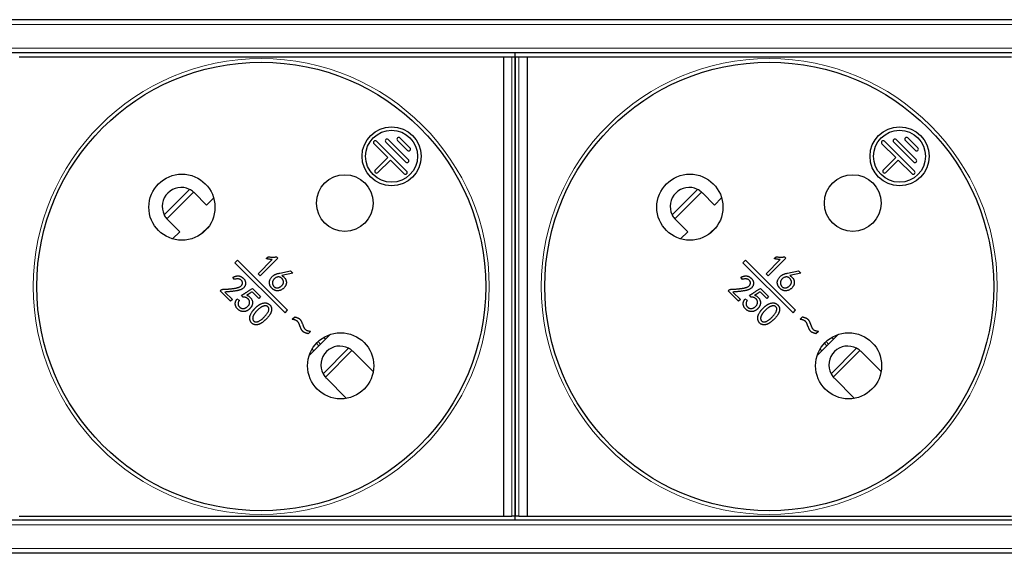
# Model space of a CAD drawing. Units: millimetres. Extents: x -25 to 490, y 1 to 183.
# Drawn here: x 71 to 154, y 1 to 46 of the extents above; entities that cross this region are included whole.
import ezdxf

# ---------------------------------------------------------------- set-up
doc = ezdxf.new("R2010")
doc.units = ezdxf.units.MM
doc.layers.add('Visible (ISO)', color=7, linetype='Continuous', lineweight=25)
doc.layers.add('Visible Narrow (ISO)', color=7, linetype='Continuous', lineweight=15)

msp = doc.modelspace()

# ---------------------------------------------------------------- linework, layer by layer
at = {"layer": 'Visible (ISO)'}
for p, q in [((456.5, 46.364), (26.5, 46.364)), ((456.5, 43.564), (26.5, 43.564)), ((112.5, 43.214), (112.5, 43.564)), ((112.5, 43.214), (112.5, 43.564)), ((70.5, 43.214), (111.5, 43.214)), ((111.5, 43.214), (112.2, 43.214)), ((111.5, 43.214), (111.5, 4.314)), ((112.2, 43.214), (112.5, 43.214)), ((112.5, 4.314), (112.5, 43.214)), ((112.5, 43.214), (112.8, 43.214)), ((112.5, 43.214), (112.5, 4.314)), ((112.8, 43.214), (113.5, 43.214)), ((113.5, 43.214), (154.5, 43.214)), ((113.5, 43.214), (113.5, 4.314)), ((100.546, 35.855), (101.713, 34.689)), ((100.758, 36.068), (103.304, 33.522)), ((101.536, 35.997), (103.233, 34.3)), ((101.748, 36.209), (103.445, 34.512)), ((102.526, 36.138), (103.374, 35.29)), ((102.738, 36.35), (103.587, 35.502)), ((143.546, 35.855), (144.713, 34.689)), ((143.758, 36.068), (146.304, 33.522)), ((144.536, 35.997), (146.233, 34.3)), ((144.748, 36.209), (146.445, 34.512)), ((145.526, 36.138), (146.374, 35.29)), ((145.738, 36.35), (146.587, 35.502)), ((100.652, 33.628), (101.713, 34.689)), ((100.864, 33.416), (101.925, 34.477)), ((101.925, 34.477), (103.092, 33.31)), ((143.652, 33.628), (144.713, 34.689)), ((143.864, 33.416), (144.925, 34.477)), ((144.925, 34.477), (146.092, 33.31)), ((85.343, 31.684), (86.364, 30.663)), ((128.343, 31.684), (129.364, 30.663)), ((86.364, 30.663), (86.97, 31.268)), ((129.364, 30.663), (129.97, 31.268)), ((84.101, 28.4), (83.08, 29.421)), ((127.101, 28.4), (126.08, 29.421)), ((83.495, 27.794), (84.101, 28.4)), ((86.552, 28.841), (85.923, 28.212)), ((86.051, 28.311), (86.453, 28.712)), ((126.495, 27.794), (127.101, 28.4)), ((129.552, 28.841), (128.923, 28.212)), ((129.051, 28.311), (129.453, 28.712)), ((88.985, 25.991), (88.773, 25.779)), ((93.227, 21.749), (88.985, 25.991)), ((90.728, 24.848), (91.933, 26.053)), ((92.405, 26.175), (90.903, 24.673)), ((91.427, 26.123), (91.593, 26.289)), ((92.3, 26.28), (92.405, 26.175)), ((131.985, 25.991), (131.773, 25.779)), ((136.227, 21.749), (131.985, 25.991)), ((133.728, 24.848), (134.933, 26.053)), ((135.405, 26.175), (133.903, 24.673)), ((134.427, 26.123), (134.593, 26.289)), ((135.3, 26.28), (135.405, 26.175)), ((88.773, 25.779), (93.015, 21.537)), ((92.559, 24.903), (93.476, 25.104)), ((93.476, 25.104), (93.677, 24.903)), ((131.773, 25.779), (136.015, 21.537)), ((135.559, 24.903), (136.476, 25.104)), ((136.476, 25.104), (136.677, 24.903)), ((88.738, 24.354), (88.599, 24.546)), ((90.903, 24.673), (90.728, 24.848)), ((93.677, 24.903), (92.734, 24.694)), ((131.738, 24.354), (131.599, 24.546)), ((133.903, 24.673), (133.728, 24.848)), ((136.677, 24.903), (135.734, 24.694)), ((87.516, 23.393), (87.551, 23.428)), ((88.398, 22.511), (87.516, 23.393)), ((90.255, 23.606), (90.944, 22.916)), ((130.516, 23.393), (130.551, 23.428)), ((131.398, 22.511), (130.516, 23.393)), ((133.255, 23.606), (133.944, 22.916)), ((87.926, 23.297), (88.555, 22.668)), ((88.555, 22.668), (88.398, 22.511)), ((88.936, 22.707), (89.137, 22.593)), ((89.469, 22.855), (89.338, 23.021)), ((90.787, 22.759), (90.228, 23.318)), ((90.944, 22.916), (90.787, 22.759)), ((130.926, 23.297), (131.555, 22.668)), ((131.555, 22.668), (131.398, 22.511)), ((131.936, 22.707), (132.137, 22.593)), ((132.469, 22.855), (132.338, 23.021)), ((133.787, 22.759), (133.228, 23.318)), ((133.944, 22.916), (133.787, 22.759)), ((93.015, 21.537), (93.227, 21.749)), ((136.015, 21.537), (136.227, 21.749)), ((93.626, 20.99), (93.828, 21.191)), ((136.626, 20.99), (136.828, 21.191)), ((95.161, 19.966), (94.957, 19.762)), ((95.058, 17.923), (96.841, 19.706)), ((96.295, 19.458), (96.445, 19.309)), ((138.161, 19.966), (137.957, 19.762)), ((138.058, 17.923), (139.841, 19.706)), ((139.295, 19.458), (139.445, 19.309)), ((95.306, 18.468), (95.455, 18.319)), ((138.306, 18.468), (138.455, 18.319)), ((98.778, 18.248), (100.474, 16.553)), ((141.778, 18.248), (143.474, 16.553)), ((98.211, 14.29), (96.515, 15.986)), ((141.211, 14.29), (139.515, 15.986)), ((70.5, 4.314), (111.5, 4.314)), ((111.5, 4.314), (112.2, 4.314)), ((112.5, 4.314), (112.2, 4.314)), ((112.5, 3.964), (112.5, 4.314)), ((112.8, 4.314), (112.5, 4.314)), ((112.5, 3.964), (112.5, 4.314)), ((112.8, 4.314), (113.5, 4.314)), ((113.5, 4.314), (154.5, 4.314)), ((456.5, 3.964), (26.5, 3.964)), ((456.5, 1.164), (26.5, 1.164))]:
    msp.add_line(p, q, dxfattribs=at)
for centre, radius in [((91, 23.764), 19), ((134, 23.764), 19), ((102.031, 34.795), 2.5), ((102.031, 34.795), 2.2), ((145.031, 34.795), 2.5), ((145.031, 34.795), 2.2), ((84.282, 30.481), 2.8), ((98.071, 30.835), 2.4), ((127.282, 30.481), 2.8), ((141.071, 30.835), 2.4), ((97.718, 17.046), 2.8), ((140.718, 17.046), 2.8)]:
    msp.add_circle(centre, radius, dxfattribs=at)
for centre, radius, start, end in [((100.652, 35.962), 0.15, 45, 225), ((101.642, 36.103), 0.15, 45, 225), ((102.632, 36.244), 0.15, 45, 225), ((143.652, 35.962), 0.15, 45, 225), ((144.642, 36.103), 0.15, 45, 225), ((145.632, 36.244), 0.15, 45, 225), ((103.48, 35.396), 0.15, 225, 45), ((146.48, 35.396), 0.15, 225, 45), ((103.339, 34.406), 0.15, 225, 45), ((146.339, 34.406), 0.15, 225, 45), ((100.758, 33.522), 0.15, 135, 315), ((103.198, 33.416), 0.15, 225, 45), ((143.758, 33.522), 0.15, 135, 315), ((146.198, 33.416), 0.15, 225, 45), ((84.212, 30.552), 1.6, 63.85754, 206.14246), ((127.212, 30.552), 1.6, 63.85754, 206.14246), ((97.647, 17.117), 1.6, 62.20303, 207.79697), ((140.647, 17.117), 1.6, 62.20303, 207.79697)]:
    msp.add_arc(centre, radius, start, end, dxfattribs=at)
for centre, major_axis, ratio, start_param, end_param in [((84.212, 30.552), (-0.077, 1.598), 0.999999, 5.449478, 5.513527), ((127.212, 30.552), (-0.077, 1.598), 0.999999, 5.449478, 5.513527), ((84.212, 30.552), (0.076, 1.598), 0.999999, 2.339602, 2.403652), ((127.212, 30.552), (0.076, 1.598), 0.999999, 2.339602, 2.403652), ((97.503, 16.973), (1.275, 1.275), 0.941742, 6.283179, 6.36386), ((140.503, 16.973), (1.275, 1.275), 0.941742, 6.283179, 6.36386), ((97.791, 17.261), (-1.275, -1.275), 0.941742, 6.20251, 6.283192), ((140.791, 17.261), (-1.275, -1.275), 0.941742, 6.20251, 6.283192)]:
    msp.add_ellipse(centre, major_axis=major_axis, ratio=ratio, start_param=start_param, end_param=end_param, dxfattribs=at)
for points, knots in [([(85.268, 31.754), (85.259, 31.762), (85.25, 31.77), (85.145, 31.857), (85.031, 31.932), (84.917, 31.988)], [0.44884673, 0.44884673, 0.44884673, 0.44884673, 0.45263046, 0.45263046, 0.49098093, 0.49098093, 0.49098093, 0.49098093]), ([(128.268, 31.754), (128.259, 31.762), (128.25, 31.77), (128.145, 31.857), (128.031, 31.932), (127.917, 31.988)], [0.44884673, 0.44884673, 0.44884673, 0.44884673, 0.45263046, 0.45263046, 0.49098093, 0.49098093, 0.49098093, 0.49098093]), ([(82.775, 29.847), (82.832, 29.732), (82.906, 29.619), (82.994, 29.514), (83.002, 29.505), (83.01, 29.496)], [0.18682177, 0.18682177, 0.18682177, 0.18682177, 0.22517224, 0.22517224, 0.22895598, 0.22895598, 0.22895598, 0.22895598]), ([(125.775, 29.847), (125.832, 29.732), (125.906, 29.619), (125.994, 29.514), (126.002, 29.505), (126.01, 29.496)], [0.18682177, 0.18682177, 0.18682177, 0.18682177, 0.22517224, 0.22517224, 0.22895598, 0.22895598, 0.22895598, 0.22895598]), ([(91.933, 26.053), (91.895, 26.053), (91.814, 26.055), (91.691, 26.07), (91.56, 26.091), (91.472, 26.112), (91.427, 26.123)], [0, 0, 0, 0, 0.227931, 0.470569, 0.726956, 1, 1, 1, 1]), ([(91.593, 26.289), (91.623, 26.283), (91.684, 26.272), (91.774, 26.261), (91.864, 26.254), (91.953, 26.251), (92.041, 26.251), (92.128, 26.257), (92.215, 26.266), (92.272, 26.275), (92.3, 26.28)], [0, 0, 0, 0, 0.130436, 0.258015, 0.384427, 0.50985, 0.633261, 0.756224, 0.878375, 1, 1, 1, 1]), ([(134.933, 26.053), (134.895, 26.053), (134.814, 26.055), (134.691, 26.07), (134.56, 26.091), (134.472, 26.112), (134.427, 26.123)], [0, 0, 0, 0, 0.227931, 0.470569, 0.726956, 1, 1, 1, 1]), ([(134.593, 26.289), (134.623, 26.283), (134.684, 26.272), (134.774, 26.261), (134.864, 26.254), (134.953, 26.251), (135.041, 26.251), (135.128, 26.257), (135.215, 26.266), (135.272, 26.275), (135.3, 26.28)], [0, 0, 0, 0, 0.130436, 0.258015, 0.384427, 0.50985, 0.633261, 0.756224, 0.878375, 1, 1, 1, 1]), ([(87.551, 23.428), (87.562, 23.438), (87.586, 23.457), (87.625, 23.482), (87.666, 23.502), (87.71, 23.519), (87.756, 23.53), (87.805, 23.539), (87.856, 23.542), (87.91, 23.542), (87.968, 23.54), (88.031, 23.541), (88.099, 23.543), (88.174, 23.547), (88.253, 23.553), (88.339, 23.56), (88.43, 23.57), (88.524, 23.581), (88.618, 23.593), (88.707, 23.606), (88.789, 23.62), (88.864, 23.634), (88.932, 23.649), (88.993, 23.664), (89.047, 23.681), (89.109, 23.703), (89.175, 23.733), (89.244, 23.774), (89.301, 23.818), (89.346, 23.867), (89.378, 23.92), (89.4, 23.976), (89.409, 24.036), (89.408, 24.097), (89.397, 24.157), (89.373, 24.213), (89.339, 24.264), (89.293, 24.308), (89.241, 24.346), (89.181, 24.375), (89.117, 24.398), (89.048, 24.413), (88.974, 24.418), (88.897, 24.409), (88.817, 24.389), (88.765, 24.366), (88.738, 24.354)], [0, 0, 0, 0, 0.015556, 0.030941, 0.04632, 0.062057, 0.078062, 0.094564, 0.111802, 0.129771, 0.149139, 0.170361, 0.193454, 0.218432, 0.24546, 0.274378, 0.305221, 0.337961, 0.370451, 0.400813, 0.428775, 0.454476, 0.477964, 0.499229, 0.518191, 0.535144, 0.56509, 0.591975, 0.616118, 0.638051, 0.658561, 0.678268, 0.69836, 0.719119, 0.739959, 0.759953, 0.780361, 0.801501, 0.823379, 0.845616, 0.8683, 0.89221, 0.917042, 0.942907, 0.970257, 1, 1, 1, 1]), ([(89.428, 24.502), (89.443, 24.489), (89.473, 24.464), (89.515, 24.424), (89.55, 24.383), (89.582, 24.342), (89.609, 24.297), (89.631, 24.248), (89.65, 24.193), (89.665, 24.135), (89.674, 24.072), (89.673, 24.007), (89.663, 23.938), (89.644, 23.868), (89.614, 23.797), (89.569, 23.728), (89.513, 23.662), (89.457, 23.611), (89.406, 23.572), (89.361, 23.544), (89.311, 23.518), (89.256, 23.494), (89.196, 23.471), (89.131, 23.451), (89.061, 23.431), (88.984, 23.414), (88.899, 23.398), (88.8, 23.382), (88.688, 23.367), (88.563, 23.352), (88.423, 23.338), (88.27, 23.324), (88.102, 23.31), (87.986, 23.302), (87.926, 23.297)], [0, 0, 0, 0, 0.023012, 0.044851, 0.065618, 0.085166, 0.104757, 0.125249, 0.147004, 0.1702, 0.194273, 0.219191, 0.245273, 0.273284, 0.302685, 0.333451, 0.366074, 0.401345, 0.420261, 0.440276, 0.46186, 0.484719, 0.509098, 0.53507, 0.562742, 0.592072, 0.624939, 0.662817, 0.706023, 0.754451, 0.807898, 0.86676, 0.930675, 1, 1, 1, 1]), ([(88.599, 24.546), (88.621, 24.556), (88.664, 24.577), (88.728, 24.602), (88.79, 24.624), (88.851, 24.64), (88.909, 24.652), (88.964, 24.66), (89.018, 24.662), (89.07, 24.661), (89.12, 24.654), (89.168, 24.644), (89.215, 24.63), (89.26, 24.612), (89.305, 24.591), (89.347, 24.565), (89.389, 24.536), (89.415, 24.514), (89.428, 24.502)], [0, 0, 0, 0, 0.082409, 0.1604059, 0.2341805, 0.3044555, 0.3710051, 0.43414, 0.4941995, 0.5521711, 0.608504, 0.6639972, 0.7184978, 0.7735382, 0.828603, 0.8847575, 0.9415847, 1, 1, 1, 1]), ([(92.734, 24.694), (92.757, 24.679), (92.803, 24.651), (92.866, 24.605), (92.923, 24.558), (92.971, 24.51), (93.013, 24.46), (93.047, 24.408), (93.074, 24.356), (93.092, 24.302), (93.105, 24.248), (93.116, 24.197), (93.122, 24.148), (93.125, 24.101), (93.125, 24.056), (93.12, 24.013), (93.113, 23.972), (93.097, 23.921), (93.072, 23.861), (93.034, 23.791), (92.988, 23.725), (92.935, 23.662), (92.876, 23.605), (92.812, 23.552), (92.743, 23.506), (92.669, 23.465), (92.59, 23.433), (92.505, 23.411), (92.416, 23.4), (92.338, 23.399), (92.275, 23.405), (92.227, 23.415), (92.179, 23.43), (92.131, 23.45), (92.084, 23.475), (92.036, 23.505), (91.989, 23.54), (91.943, 23.58), (91.899, 23.623), (91.858, 23.666), (91.822, 23.711), (91.789, 23.758), (91.761, 23.805), (91.737, 23.852), (91.718, 23.901), (91.702, 23.951), (91.691, 24.001), (91.685, 24.05), (91.682, 24.099), (91.685, 24.148), (91.691, 24.196), (91.703, 24.243), (91.717, 24.29), (91.744, 24.351), (91.783, 24.423), (91.836, 24.503), (91.894, 24.575), (91.939, 24.617), (91.961, 24.637)], [0, 0, 0, 0, 0.023239, 0.045165, 0.065526, 0.084812, 0.102818, 0.11991, 0.136481, 0.152431, 0.167815, 0.1825, 0.196384, 0.20953, 0.22201, 0.234031, 0.245562, 0.256715, 0.278696, 0.300803, 0.323179, 0.346192, 0.369392, 0.392521, 0.415715, 0.43926, 0.463151, 0.487335, 0.512358, 0.538605, 0.552047, 0.565698, 0.579735, 0.594214, 0.609177, 0.624738, 0.641283, 0.658532, 0.676003, 0.692663, 0.708858, 0.724563, 0.739854, 0.754813, 0.769483, 0.784012, 0.798371, 0.812255, 0.825908, 0.839432, 0.852933, 0.86654, 0.880333, 0.894338, 0.922196, 0.948744, 0.974706, 1, 1, 1, 1]), ([(92.885, 24.141), (92.885, 24.146), (92.884, 24.166), (92.879, 24.201), (92.867, 24.244), (92.852, 24.286), (92.833, 24.326), (92.81, 24.364), (92.785, 24.401), (92.755, 24.435), (92.722, 24.468), (92.686, 24.498), (92.648, 24.524), (92.609, 24.546), (92.569, 24.563), (92.528, 24.573), (92.486, 24.579), (92.444, 24.579), (92.401, 24.574), (92.343, 24.559), (92.274, 24.534), (92.197, 24.492), (92.126, 24.439), (92.074, 24.387), (92.038, 24.341), (92.013, 24.306), (91.993, 24.27), (91.976, 24.234), (91.962, 24.196), (91.952, 24.157), (91.946, 24.118), (91.944, 24.092), (91.943, 24.078)], [0.5, 0.5, 0.5, 0.5, 0.5048507, 0.5205598, 0.5361483, 0.551509, 0.566771, 0.582066, 0.5974324, 0.6128544, 0.6289006, 0.6452361, 0.6614345, 0.6768476, 0.6917286, 0.7063157, 0.7207239, 0.7351653, 0.750026, 0.7653826, 0.7962136, 0.8263933, 0.8563216, 0.8868423, 0.9020836, 0.9167868, 0.9310765, 0.9450635, 0.9588656, 0.9724914, 0.9861615, 1, 1, 1, 1]), ([(91.961, 24.637), (91.983, 24.656), (92.025, 24.692), (92.092, 24.737), (92.157, 24.775), (92.223, 24.804), (92.294, 24.829), (92.373, 24.853), (92.462, 24.879), (92.526, 24.895), (92.559, 24.903)], [0, 0, 0, 0, 0.130696, 0.25138, 0.364815, 0.470425, 0.58016, 0.704383, 0.844494, 1, 1, 1, 1]), ([(130.551, 23.428), (130.562, 23.438), (130.586, 23.457), (130.625, 23.482), (130.666, 23.502), (130.71, 23.519), (130.756, 23.53), (130.805, 23.539), (130.856, 23.542), (130.91, 23.542), (130.968, 23.54), (131.031, 23.541), (131.099, 23.543), (131.174, 23.547), (131.253, 23.553), (131.339, 23.56), (131.43, 23.57), (131.524, 23.581), (131.618, 23.593), (131.707, 23.606), (131.789, 23.62), (131.864, 23.634), (131.932, 23.649), (131.993, 23.664), (132.047, 23.681), (132.109, 23.703), (132.175, 23.733), (132.244, 23.774), (132.301, 23.818), (132.346, 23.867), (132.378, 23.92), (132.4, 23.976), (132.409, 24.036), (132.408, 24.097), (132.397, 24.157), (132.373, 24.213), (132.339, 24.264), (132.293, 24.308), (132.241, 24.346), (132.181, 24.375), (132.117, 24.398), (132.048, 24.413), (131.974, 24.418), (131.897, 24.409), (131.817, 24.389), (131.765, 24.366), (131.738, 24.354)], [0, 0, 0, 0, 0.015556, 0.030941, 0.04632, 0.062057, 0.078062, 0.094564, 0.111802, 0.129771, 0.149139, 0.170361, 0.193454, 0.218432, 0.24546, 0.274378, 0.305221, 0.337961, 0.370451, 0.400813, 0.428775, 0.454476, 0.477964, 0.499229, 0.518191, 0.535144, 0.56509, 0.591975, 0.616118, 0.638051, 0.658561, 0.678268, 0.69836, 0.719119, 0.739959, 0.759953, 0.780361, 0.801501, 0.823379, 0.845616, 0.8683, 0.89221, 0.917042, 0.942907, 0.970257, 1, 1, 1, 1]), ([(132.428, 24.502), (132.443, 24.489), (132.473, 24.464), (132.515, 24.424), (132.55, 24.383), (132.582, 24.342), (132.609, 24.297), (132.631, 24.248), (132.65, 24.193), (132.665, 24.135), (132.674, 24.072), (132.673, 24.007), (132.663, 23.938), (132.644, 23.868), (132.614, 23.797), (132.569, 23.728), (132.513, 23.662), (132.457, 23.611), (132.406, 23.572), (132.361, 23.544), (132.311, 23.518), (132.256, 23.494), (132.196, 23.471), (132.131, 23.451), (132.061, 23.431), (131.984, 23.414), (131.899, 23.398), (131.8, 23.382), (131.688, 23.367), (131.563, 23.352), (131.423, 23.338), (131.27, 23.324), (131.102, 23.31), (130.986, 23.302), (130.926, 23.297)], [0, 0, 0, 0, 0.023012, 0.044851, 0.065618, 0.085166, 0.104757, 0.125249, 0.147004, 0.1702, 0.194273, 0.219191, 0.245273, 0.273284, 0.302685, 0.333451, 0.366074, 0.401345, 0.420261, 0.440276, 0.46186, 0.484719, 0.509098, 0.53507, 0.562742, 0.592072, 0.624939, 0.662817, 0.706023, 0.754451, 0.807898, 0.86676, 0.930675, 1, 1, 1, 1]), ([(131.599, 24.546), (131.621, 24.556), (131.664, 24.577), (131.728, 24.602), (131.79, 24.624), (131.851, 24.64), (131.909, 24.652), (131.964, 24.66), (132.018, 24.662), (132.07, 24.661), (132.12, 24.654), (132.168, 24.644), (132.215, 24.63), (132.26, 24.612), (132.305, 24.591), (132.347, 24.565), (132.389, 24.536), (132.415, 24.514), (132.428, 24.502)], [0, 0, 0, 0, 0.082409, 0.1604059, 0.2341805, 0.3044555, 0.3710051, 0.43414, 0.4941995, 0.5521711, 0.608504, 0.6639972, 0.7184978, 0.7735382, 0.828603, 0.8847575, 0.9415847, 1, 1, 1, 1]), ([(135.734, 24.694), (135.757, 24.679), (135.803, 24.651), (135.866, 24.605), (135.923, 24.558), (135.971, 24.51), (136.013, 24.46), (136.047, 24.408), (136.074, 24.356), (136.092, 24.302), (136.105, 24.248), (136.116, 24.197), (136.122, 24.148), (136.125, 24.101), (136.125, 24.056), (136.12, 24.013), (136.113, 23.972), (136.097, 23.921), (136.072, 23.861), (136.034, 23.791), (135.988, 23.725), (135.935, 23.662), (135.876, 23.605), (135.812, 23.552), (135.743, 23.506), (135.669, 23.465), (135.59, 23.433), (135.505, 23.411), (135.416, 23.4), (135.338, 23.399), (135.275, 23.405), (135.227, 23.415), (135.179, 23.43), (135.131, 23.45), (135.084, 23.475), (135.036, 23.505), (134.989, 23.54), (134.943, 23.58), (134.899, 23.623), (134.858, 23.666), (134.822, 23.711), (134.789, 23.758), (134.761, 23.805), (134.737, 23.852), (134.718, 23.901), (134.702, 23.951), (134.691, 24.001), (134.685, 24.05), (134.682, 24.099), (134.685, 24.148), (134.691, 24.196), (134.703, 24.243), (134.717, 24.29), (134.744, 24.351), (134.783, 24.423), (134.836, 24.503), (134.894, 24.575), (134.939, 24.617), (134.961, 24.637)], [0, 0, 0, 0, 0.023239, 0.045165, 0.065526, 0.084812, 0.102818, 0.11991, 0.136481, 0.152431, 0.167815, 0.1825, 0.196384, 0.20953, 0.22201, 0.234031, 0.245562, 0.256715, 0.278696, 0.300803, 0.323179, 0.346192, 0.369392, 0.392521, 0.415715, 0.43926, 0.463151, 0.487335, 0.512358, 0.538605, 0.552047, 0.565698, 0.579735, 0.594214, 0.609177, 0.624738, 0.641283, 0.658532, 0.676003, 0.692663, 0.708858, 0.724563, 0.739854, 0.754813, 0.769483, 0.784012, 0.798371, 0.812255, 0.825908, 0.839432, 0.852933, 0.86654, 0.880333, 0.894338, 0.922196, 0.948744, 0.974706, 1, 1, 1, 1]), ([(135.885, 24.141), (135.885, 24.146), (135.884, 24.166), (135.879, 24.201), (135.867, 24.244), (135.852, 24.286), (135.833, 24.326), (135.81, 24.364), (135.785, 24.401), (135.755, 24.435), (135.722, 24.468), (135.686, 24.498), (135.648, 24.524), (135.609, 24.546), (135.569, 24.563), (135.528, 24.573), (135.486, 24.579), (135.444, 24.579), (135.401, 24.574), (135.343, 24.559), (135.274, 24.534), (135.197, 24.492), (135.126, 24.439), (135.074, 24.387), (135.038, 24.341), (135.013, 24.306), (134.993, 24.27), (134.976, 24.234), (134.962, 24.196), (134.952, 24.157), (134.946, 24.118), (134.944, 24.092), (134.943, 24.078)], [0.5, 0.5, 0.5, 0.5, 0.5048507, 0.5205598, 0.5361483, 0.551509, 0.566771, 0.582066, 0.5974324, 0.6128544, 0.6289006, 0.6452361, 0.6614345, 0.6768476, 0.6917286, 0.7063157, 0.7207239, 0.7351653, 0.750026, 0.7653826, 0.7962136, 0.8263933, 0.8563216, 0.8868423, 0.9020836, 0.9167868, 0.9310765, 0.9450635, 0.9588656, 0.9724914, 0.9861615, 1, 1, 1, 1]), ([(134.961, 24.637), (134.983, 24.656), (135.025, 24.692), (135.092, 24.737), (135.157, 24.775), (135.223, 24.804), (135.294, 24.829), (135.373, 24.853), (135.462, 24.879), (135.526, 24.895), (135.559, 24.903)], [0, 0, 0, 0, 0.130696, 0.25138, 0.364815, 0.470425, 0.58016, 0.704383, 0.844494, 1, 1, 1, 1]), ([(89.338, 23.021), (89.342, 23.023), (89.352, 23.028), (89.369, 23.04), (89.393, 23.054), (89.423, 23.072), (89.459, 23.095), (89.501, 23.121), (89.55, 23.152), (89.604, 23.186), (89.664, 23.225), (89.731, 23.267), (89.803, 23.314), (89.881, 23.365), (89.966, 23.42), (90.057, 23.478), (90.154, 23.541), (90.22, 23.584), (90.255, 23.606)], [0, 0, 0, 0, 0.012477, 0.031245, 0.056824, 0.089432, 0.128353, 0.174305, 0.226707, 0.285783, 0.351535, 0.42432, 0.503197, 0.589336, 0.681923, 0.781313, 0.887256, 1, 1, 1, 1]), ([(91.943, 24.078), (91.943, 24.065), (91.944, 24.038), (91.948, 23.999), (91.957, 23.96), (91.97, 23.922), (91.987, 23.884), (92.007, 23.847), (92.033, 23.811), (92.061, 23.776), (92.092, 23.744), (92.125, 23.716), (92.161, 23.692), (92.198, 23.674), (92.238, 23.659), (92.279, 23.65), (92.322, 23.645), (92.367, 23.645), (92.413, 23.65), (92.459, 23.66), (92.505, 23.677), (92.551, 23.698), (92.597, 23.724), (92.643, 23.757), (92.689, 23.795), (92.734, 23.837), (92.775, 23.882), (92.811, 23.928), (92.84, 23.973), (92.862, 24.019), (92.877, 24.064), (92.884, 24.105), (92.885, 24.131), (92.885, 24.141)], [0, 0, 0, 0, 0.0138094, 0.0275484, 0.0412148, 0.0551151, 0.069181, 0.0837465, 0.0988008, 0.1144884, 0.1301991, 0.1451738, 0.1598298, 0.1741653, 0.1885227, 0.2031529, 0.2180136, 0.2335649, 0.2495293, 0.2656225, 0.2824351, 0.2999021, 0.3182467, 0.3374871, 0.3580087, 0.3797875, 0.4013502, 0.4212526, 0.4397891, 0.4571796, 0.4735389, 0.4892961, 0.5, 0.5, 0.5, 0.5]), ([(132.338, 23.021), (132.342, 23.023), (132.352, 23.028), (132.369, 23.04), (132.393, 23.054), (132.423, 23.072), (132.459, 23.095), (132.501, 23.121), (132.55, 23.152), (132.604, 23.186), (132.664, 23.225), (132.731, 23.267), (132.803, 23.314), (132.881, 23.365), (132.966, 23.42), (133.057, 23.478), (133.154, 23.541), (133.22, 23.584), (133.255, 23.606)], [0, 0, 0, 0, 0.012477, 0.031245, 0.056824, 0.089432, 0.128353, 0.174305, 0.226707, 0.285783, 0.351535, 0.42432, 0.503197, 0.589336, 0.681923, 0.781313, 0.887256, 1, 1, 1, 1]), ([(134.943, 24.078), (134.943, 24.065), (134.944, 24.038), (134.948, 23.999), (134.957, 23.96), (134.97, 23.922), (134.987, 23.884), (135.007, 23.847), (135.033, 23.811), (135.061, 23.776), (135.092, 23.744), (135.125, 23.716), (135.161, 23.692), (135.198, 23.674), (135.238, 23.659), (135.279, 23.65), (135.322, 23.645), (135.367, 23.645), (135.413, 23.65), (135.459, 23.66), (135.505, 23.677), (135.551, 23.698), (135.597, 23.724), (135.643, 23.757), (135.689, 23.795), (135.734, 23.837), (135.775, 23.882), (135.811, 23.928), (135.84, 23.973), (135.862, 24.019), (135.877, 24.064), (135.884, 24.105), (135.885, 24.131), (135.885, 24.141)], [0, 0, 0, 0, 0.0138094, 0.0275484, 0.0412148, 0.0551151, 0.069181, 0.0837465, 0.0988008, 0.1144884, 0.1301991, 0.1451738, 0.1598298, 0.1741653, 0.1885227, 0.2031529, 0.2180136, 0.2335649, 0.2495293, 0.2656225, 0.2824351, 0.2999021, 0.3182467, 0.3374871, 0.3580087, 0.3797875, 0.4013502, 0.4212526, 0.4397891, 0.4571796, 0.4735389, 0.4892961, 0.5, 0.5, 0.5, 0.5]), ([(89.765, 23.03), (89.796, 23.018), (89.855, 22.994), (89.936, 22.95), (90.007, 22.9), (90.068, 22.844), (90.119, 22.782), (90.164, 22.716), (90.202, 22.646), (90.234, 22.573), (90.257, 22.498), (90.268, 22.425), (90.269, 22.355), (90.256, 22.287), (90.236, 22.224), (90.214, 22.163), (90.188, 22.106), (90.159, 22.051), (90.126, 21.999), (90.088, 21.949), (90.045, 21.901), (89.997, 21.854), (89.945, 21.81), (89.888, 21.769), (89.826, 21.732), (89.762, 21.697), (89.695, 21.669), (89.627, 21.649), (89.559, 21.638), (89.49, 21.636), (89.422, 21.641), (89.353, 21.655), (89.284, 21.674), (89.214, 21.702), (89.144, 21.737), (89.078, 21.783), (89.013, 21.839), (88.962, 21.892), (88.924, 21.939), (88.897, 21.977), (88.874, 22.017), (88.853, 22.059), (88.836, 22.104), (88.82, 22.15), (88.81, 22.198), (88.8, 22.249), (88.795, 22.301), (88.796, 22.355), (88.805, 22.41), (88.819, 22.467), (88.838, 22.525), (88.865, 22.585), (88.897, 22.646), (88.923, 22.686), (88.936, 22.707)], [0, 0, 0, 0, 0.027955, 0.053882, 0.078343, 0.101467, 0.124024, 0.146597, 0.169147, 0.191954, 0.214241, 0.234921, 0.254713, 0.273894, 0.292801, 0.31109, 0.328806, 0.346223, 0.36356, 0.381321, 0.399584, 0.418461, 0.437867, 0.457817, 0.478093, 0.499004, 0.519777, 0.539845, 0.559218, 0.57837, 0.597704, 0.617445, 0.637888, 0.658997, 0.680951, 0.703812, 0.727821, 0.753239, 0.766294, 0.779479, 0.792544, 0.80588, 0.819323, 0.833035, 0.847089, 0.861647, 0.876418, 0.891657, 0.907309, 0.923794, 0.941253, 0.959616, 0.979186, 1, 1, 1, 1]), ([(89.137, 22.593), (89.123, 22.569), (89.098, 22.524), (89.067, 22.455), (89.047, 22.39), (89.035, 22.329), (89.033, 22.271), (89.04, 22.217), (89.057, 22.166), (89.083, 22.121), (89.114, 22.081), (89.146, 22.043), (89.179, 22.011), (89.212, 21.982), (89.247, 21.958), (89.282, 21.938), (89.318, 21.922), (89.366, 21.908), (89.427, 21.899), (89.499, 21.897), (89.568, 21.907), (89.635, 21.928), (89.7, 21.959), (89.761, 21.998), (89.821, 22.045), (89.875, 22.099), (89.925, 22.157), (89.963, 22.22), (89.991, 22.286), (90.008, 22.352), (90.013, 22.418), (90.009, 22.483), (89.993, 22.545), (89.968, 22.603), (89.932, 22.658), (89.887, 22.71), (89.832, 22.757), (89.781, 22.793), (89.736, 22.818), (89.7, 22.834), (89.664, 22.846), (89.627, 22.855), (89.588, 22.86), (89.549, 22.862), (89.509, 22.861), (89.482, 22.857), (89.469, 22.855)], [0, 0, 0, 0, 0.031893, 0.060932, 0.087318, 0.111493, 0.133655, 0.154396, 0.17479, 0.195108, 0.215152, 0.234276, 0.252213, 0.269186, 0.285489, 0.301088, 0.316217, 0.331138, 0.359918, 0.387434, 0.414516, 0.441637, 0.469286, 0.497387, 0.526513, 0.557083, 0.58716, 0.615622, 0.642761, 0.66945, 0.695263, 0.71998, 0.744459, 0.769018, 0.794338, 0.820554, 0.848399, 0.878181, 0.89345, 0.908486, 0.9234, 0.938263, 0.953219, 0.96843, 0.98398, 1, 1, 1, 1]), ([(90.228, 23.318), (90.205, 23.303), (90.161, 23.272), (90.096, 23.228), (90.033, 23.188), (89.974, 23.15), (89.918, 23.116), (89.865, 23.085), (89.814, 23.056), (89.781, 23.038), (89.765, 23.03)], [0, 0, 0, 0, 0.151663, 0.295611, 0.432093, 0.560881, 0.681542, 0.794833, 0.901221, 1, 1, 1, 1]), ([(132.765, 23.03), (132.796, 23.018), (132.855, 22.994), (132.936, 22.95), (133.007, 22.9), (133.068, 22.844), (133.119, 22.782), (133.164, 22.716), (133.202, 22.646), (133.234, 22.573), (133.257, 22.498), (133.268, 22.425), (133.269, 22.355), (133.256, 22.287), (133.236, 22.224), (133.214, 22.163), (133.188, 22.106), (133.159, 22.051), (133.126, 21.999), (133.088, 21.949), (133.045, 21.901), (132.997, 21.854), (132.945, 21.81), (132.888, 21.769), (132.826, 21.732), (132.762, 21.697), (132.695, 21.669), (132.627, 21.649), (132.559, 21.638), (132.49, 21.636), (132.422, 21.641), (132.353, 21.655), (132.284, 21.674), (132.214, 21.702), (132.144, 21.737), (132.078, 21.783), (132.013, 21.839), (131.962, 21.892), (131.924, 21.939), (131.897, 21.977), (131.874, 22.017), (131.853, 22.059), (131.836, 22.104), (131.82, 22.15), (131.81, 22.198), (131.8, 22.249), (131.795, 22.301), (131.796, 22.355), (131.805, 22.41), (131.819, 22.467), (131.838, 22.525), (131.865, 22.585), (131.897, 22.646), (131.923, 22.686), (131.936, 22.707)], [0, 0, 0, 0, 0.027955, 0.053882, 0.078343, 0.101467, 0.124024, 0.146597, 0.169147, 0.191954, 0.214241, 0.234921, 0.254713, 0.273894, 0.292801, 0.31109, 0.328806, 0.346223, 0.36356, 0.381321, 0.399584, 0.418461, 0.437867, 0.457817, 0.478093, 0.499004, 0.519777, 0.539845, 0.559218, 0.57837, 0.597704, 0.617445, 0.637888, 0.658997, 0.680951, 0.703812, 0.727821, 0.753239, 0.766294, 0.779479, 0.792544, 0.80588, 0.819323, 0.833035, 0.847089, 0.861647, 0.876418, 0.891657, 0.907309, 0.923794, 0.941253, 0.959616, 0.979186, 1, 1, 1, 1]), ([(132.137, 22.593), (132.123, 22.569), (132.098, 22.524), (132.067, 22.455), (132.047, 22.39), (132.035, 22.329), (132.033, 22.271), (132.04, 22.217), (132.057, 22.166), (132.083, 22.121), (132.114, 22.081), (132.146, 22.043), (132.179, 22.011), (132.212, 21.982), (132.247, 21.958), (132.282, 21.938), (132.318, 21.922), (132.366, 21.908), (132.427, 21.899), (132.499, 21.897), (132.568, 21.907), (132.635, 21.928), (132.7, 21.959), (132.761, 21.998), (132.821, 22.045), (132.875, 22.099), (132.925, 22.157), (132.963, 22.22), (132.991, 22.286), (133.008, 22.352), (133.013, 22.418), (133.009, 22.483), (132.993, 22.545), (132.968, 22.603), (132.932, 22.658), (132.887, 22.71), (132.832, 22.757), (132.781, 22.793), (132.736, 22.818), (132.7, 22.834), (132.664, 22.846), (132.627, 22.855), (132.588, 22.86), (132.549, 22.862), (132.509, 22.861), (132.482, 22.857), (132.469, 22.855)], [0, 0, 0, 0, 0.031893, 0.060932, 0.087318, 0.111493, 0.133655, 0.154396, 0.17479, 0.195108, 0.215152, 0.234276, 0.252213, 0.269186, 0.285489, 0.301088, 0.316217, 0.331138, 0.359918, 0.387434, 0.414516, 0.441637, 0.469286, 0.497387, 0.526513, 0.557083, 0.58716, 0.615622, 0.642761, 0.66945, 0.695263, 0.71998, 0.744459, 0.769018, 0.794338, 0.820554, 0.848399, 0.878181, 0.89345, 0.908486, 0.9234, 0.938263, 0.953219, 0.96843, 0.98398, 1, 1, 1, 1]), ([(133.228, 23.318), (133.205, 23.303), (133.161, 23.272), (133.096, 23.228), (133.033, 23.188), (132.974, 23.15), (132.918, 23.116), (132.865, 23.085), (132.814, 23.056), (132.781, 23.038), (132.765, 23.03)], [0, 0, 0, 0, 0.151663, 0.295611, 0.432093, 0.560881, 0.681542, 0.794833, 0.901221, 1, 1, 1, 1]), ([(91.311, 20.902), (91.301, 20.893), (91.27, 20.865), (91.218, 20.82), (91.154, 20.768), (91.091, 20.721), (91.029, 20.678), (90.968, 20.641), (90.907, 20.608), (90.848, 20.58), (90.79, 20.557), (90.732, 20.539), (90.675, 20.526), (90.618, 20.518), (90.563, 20.516), (90.508, 20.519), (90.453, 20.528), (90.399, 20.542), (90.347, 20.561), (90.297, 20.585), (90.25, 20.612), (90.208, 20.645), (90.171, 20.683), (90.137, 20.723), (90.108, 20.769), (90.083, 20.819), (90.063, 20.872), (90.047, 20.926), (90.034, 20.98), (90.026, 21.033), (90.023, 21.084), (90.023, 21.135), (90.028, 21.184), (90.036, 21.232), (90.055, 21.293), (90.083, 21.369), (90.122, 21.456), (90.169, 21.541), (90.212, 21.611), (90.251, 21.665), (90.284, 21.709), (90.322, 21.754), (90.363, 21.801), (90.409, 21.85), (90.459, 21.901), (90.513, 21.954), (90.551, 21.989), (90.57, 22.007)], [0.5, 0.5, 0.5, 0.5, 0.5068787, 0.5220433, 0.5366247, 0.5504676, 0.563708, 0.5763289, 0.5884051, 0.5999701, 0.611032, 0.6216445, 0.6319473, 0.6419305, 0.6517425, 0.6614037, 0.6710778, 0.6807885, 0.690711, 0.7004989, 0.7100617, 0.7194162, 0.7286431, 0.7379722, 0.7474144, 0.7571282, 0.7672878, 0.7774416, 0.7871733, 0.7965148, 0.8056151, 0.8144496, 0.8230787, 0.831647, 0.8401635, 0.8571906, 0.8740934, 0.8911373, 0.9082504, 0.9172009, 0.9267973, 0.9371535, 0.9481782, 0.9600479, 0.9725997, 0.9859537, 1, 1, 1, 1]), ([(90.806, 21.876), (90.784, 21.859), (90.742, 21.823), (90.681, 21.769), (90.624, 21.714), (90.57, 21.659), (90.521, 21.603), (90.475, 21.546), (90.433, 21.489), (90.396, 21.432), (90.362, 21.375), (90.334, 21.32), (90.31, 21.266), (90.292, 21.214), (90.28, 21.163), (90.272, 21.114), (90.27, 21.067), (90.272, 21.021), (90.28, 20.978), (90.291, 20.939), (90.307, 20.903), (90.327, 20.872), (90.351, 20.844), (90.379, 20.819), (90.412, 20.8), (90.448, 20.784), (90.486, 20.772), (90.527, 20.765), (90.568, 20.763), (90.611, 20.765), (90.655, 20.773), (90.7, 20.785), (90.746, 20.802), (90.81, 20.831), (90.889, 20.876), (90.981, 20.938), (91.047, 20.99), (91.083, 21.022), (91.09, 21.028)], [0, 0, 0, 0, 0.0203029, 0.0399224, 0.0590436, 0.0775381, 0.0955931, 0.1130893, 0.130133, 0.1466987, 0.1626436, 0.1776592, 0.1918022, 0.2050486, 0.2175997, 0.2294787, 0.2409056, 0.251896, 0.2623529, 0.2721707, 0.281498, 0.2904132, 0.2992114, 0.3080936, 0.3171969, 0.3267717, 0.3365155, 0.3462983, 0.3562866, 0.3664963, 0.3772808, 0.3884089, 0.4003282, 0.4128738, 0.439017, 0.4656937, 0.4933656, 0.5, 0.5, 0.5, 0.5]), ([(90.57, 22.007), (90.59, 22.025), (90.628, 22.06), (90.686, 22.109), (90.742, 22.153), (90.797, 22.194), (90.85, 22.229), (90.902, 22.26), (90.952, 22.286), (91.017, 22.316), (91.097, 22.343), (91.193, 22.365), (91.29, 22.374), (91.371, 22.372), (91.434, 22.364), (91.48, 22.353), (91.526, 22.338), (91.569, 22.318), (91.612, 22.295), (91.654, 22.268), (91.693, 22.235), (91.732, 22.2), (91.768, 22.161), (91.798, 22.118), (91.824, 22.073), (91.844, 22.025), (91.859, 21.974), (91.868, 21.92), (91.873, 21.864), (91.872, 21.806), (91.867, 21.746), (91.857, 21.687), (91.842, 21.628), (91.823, 21.569), (91.799, 21.511), (91.771, 21.453), (91.738, 21.395), (91.688, 21.318), (91.615, 21.222), (91.517, 21.106), (91.414, 20.999), (91.343, 20.932), (91.311, 20.902)], [0, 0, 0, 0, 0.0140604, 0.0273434, 0.040039, 0.0519861, 0.0632703, 0.0738477, 0.0838887, 0.0933194, 0.1112351, 0.1285968, 0.1456129, 0.1625587, 0.1709832, 0.1793785, 0.1877593, 0.1961776, 0.2046639, 0.2134305, 0.2224805, 0.2318304, 0.2411859, 0.2503625, 0.2594704, 0.2686226, 0.2779073, 0.2874615, 0.2973016, 0.3076758, 0.3182567, 0.3289426, 0.3396358, 0.350529, 0.3615763, 0.372922, 0.3845331, 0.3965371, 0.421613, 0.4483457, 0.4767205, 0.5, 0.5, 0.5, 0.5]), ([(91.09, 21.028), (91.112, 21.048), (91.162, 21.096), (91.237, 21.173), (91.313, 21.255), (91.385, 21.334), (91.452, 21.412), (91.511, 21.49), (91.56, 21.571), (91.599, 21.656), (91.624, 21.73), (91.637, 21.788), (91.642, 21.83), (91.642, 21.87), (91.637, 21.908), (91.628, 21.943), (91.613, 21.977), (91.594, 22.009), (91.57, 22.038), (91.543, 22.064), (91.512, 22.086), (91.478, 22.103), (91.442, 22.116), (91.402, 22.124), (91.36, 22.127), (91.315, 22.127), (91.268, 22.121), (91.217, 22.111), (91.165, 22.094), (91.11, 22.072), (91.053, 22.044), (90.994, 22.011), (90.933, 21.971), (90.87, 21.926), (90.827, 21.893), (90.806, 21.876)], [0.5, 0.5, 0.5, 0.5, 0.5218267, 0.550193, 0.5772393, 0.6030525, 0.6276558, 0.6511699, 0.6738797, 0.69644, 0.7187265, 0.7295076, 0.7396521, 0.7491819, 0.7582257, 0.7671767, 0.7759651, 0.7847639, 0.7939016, 0.8030722, 0.8120506, 0.8211195, 0.8304071, 0.8400126, 0.8501353, 0.8608845, 0.8724853, 0.8848297, 0.8980441, 0.9122629, 0.9275761, 0.9438498, 0.9613404, 0.9800959, 1, 1, 1, 1]), ([(134.311, 20.902), (134.301, 20.893), (134.27, 20.865), (134.218, 20.82), (134.154, 20.768), (134.091, 20.721), (134.029, 20.678), (133.968, 20.641), (133.907, 20.608), (133.848, 20.58), (133.79, 20.557), (133.732, 20.539), (133.675, 20.526), (133.618, 20.518), (133.563, 20.516), (133.508, 20.519), (133.453, 20.528), (133.399, 20.542), (133.347, 20.561), (133.297, 20.585), (133.25, 20.612), (133.208, 20.645), (133.171, 20.683), (133.137, 20.723), (133.108, 20.769), (133.083, 20.819), (133.063, 20.872), (133.047, 20.926), (133.034, 20.98), (133.026, 21.033), (133.023, 21.084), (133.023, 21.135), (133.028, 21.184), (133.036, 21.232), (133.055, 21.293), (133.083, 21.369), (133.122, 21.456), (133.169, 21.541), (133.212, 21.611), (133.251, 21.665), (133.284, 21.709), (133.322, 21.754), (133.363, 21.801), (133.409, 21.85), (133.459, 21.901), (133.513, 21.954), (133.551, 21.989), (133.57, 22.007)], [0.5, 0.5, 0.5, 0.5, 0.5068787, 0.5220433, 0.5366247, 0.5504676, 0.563708, 0.5763289, 0.5884051, 0.5999701, 0.611032, 0.6216445, 0.6319473, 0.6419305, 0.6517425, 0.6614037, 0.6710778, 0.6807885, 0.690711, 0.7004989, 0.7100617, 0.7194162, 0.7286431, 0.7379722, 0.7474144, 0.7571282, 0.7672878, 0.7774416, 0.7871733, 0.7965148, 0.8056151, 0.8144496, 0.8230787, 0.831647, 0.8401635, 0.8571906, 0.8740934, 0.8911373, 0.9082504, 0.9172009, 0.9267973, 0.9371535, 0.9481782, 0.9600479, 0.9725997, 0.9859537, 1, 1, 1, 1]), ([(133.806, 21.876), (133.784, 21.859), (133.742, 21.823), (133.681, 21.769), (133.624, 21.714), (133.57, 21.659), (133.521, 21.603), (133.475, 21.546), (133.433, 21.489), (133.396, 21.432), (133.362, 21.375), (133.334, 21.32), (133.31, 21.266), (133.292, 21.214), (133.28, 21.163), (133.272, 21.114), (133.27, 21.067), (133.272, 21.021), (133.28, 20.978), (133.291, 20.939), (133.307, 20.903), (133.327, 20.872), (133.351, 20.844), (133.379, 20.819), (133.412, 20.8), (133.448, 20.784), (133.486, 20.772), (133.527, 20.765), (133.568, 20.763), (133.611, 20.765), (133.655, 20.773), (133.7, 20.785), (133.746, 20.802), (133.81, 20.831), (133.889, 20.876), (133.981, 20.938), (134.047, 20.99), (134.083, 21.022), (134.09, 21.028)], [0, 0, 0, 0, 0.0203029, 0.0399224, 0.0590436, 0.0775381, 0.0955931, 0.1130893, 0.130133, 0.1466987, 0.1626436, 0.1776592, 0.1918022, 0.2050486, 0.2175997, 0.2294787, 0.2409056, 0.251896, 0.2623529, 0.2721707, 0.281498, 0.2904132, 0.2992114, 0.3080936, 0.3171969, 0.3267717, 0.3365155, 0.3462983, 0.3562866, 0.3664963, 0.3772808, 0.3884089, 0.4003282, 0.4128738, 0.439017, 0.4656937, 0.4933656, 0.5, 0.5, 0.5, 0.5]), ([(133.57, 22.007), (133.59, 22.025), (133.628, 22.06), (133.686, 22.109), (133.742, 22.153), (133.797, 22.194), (133.85, 22.229), (133.902, 22.26), (133.952, 22.286), (134.017, 22.316), (134.097, 22.343), (134.193, 22.365), (134.29, 22.374), (134.371, 22.372), (134.434, 22.364), (134.48, 22.353), (134.526, 22.338), (134.569, 22.318), (134.612, 22.295), (134.654, 22.268), (134.693, 22.235), (134.732, 22.2), (134.768, 22.161), (134.798, 22.118), (134.824, 22.073), (134.844, 22.025), (134.859, 21.974), (134.868, 21.92), (134.873, 21.864), (134.872, 21.806), (134.867, 21.746), (134.857, 21.687), (134.842, 21.628), (134.823, 21.569), (134.799, 21.511), (134.771, 21.453), (134.738, 21.395), (134.688, 21.318), (134.615, 21.222), (134.517, 21.106), (134.414, 20.999), (134.343, 20.932), (134.311, 20.902)], [0, 0, 0, 0, 0.0140604, 0.0273434, 0.040039, 0.0519861, 0.0632703, 0.0738477, 0.0838887, 0.0933194, 0.1112351, 0.1285968, 0.1456129, 0.1625587, 0.1709832, 0.1793785, 0.1877593, 0.1961776, 0.2046639, 0.2134305, 0.2224805, 0.2318304, 0.2411859, 0.2503625, 0.2594704, 0.2686226, 0.2779073, 0.2874615, 0.2973016, 0.3076758, 0.3182567, 0.3289426, 0.3396358, 0.350529, 0.3615763, 0.372922, 0.3845331, 0.3965371, 0.421613, 0.4483457, 0.4767205, 0.5, 0.5, 0.5, 0.5]), ([(134.09, 21.028), (134.112, 21.048), (134.162, 21.096), (134.237, 21.173), (134.313, 21.255), (134.385, 21.334), (134.452, 21.412), (134.511, 21.49), (134.56, 21.571), (134.599, 21.656), (134.624, 21.73), (134.637, 21.788), (134.642, 21.83), (134.642, 21.87), (134.637, 21.908), (134.628, 21.943), (134.613, 21.977), (134.594, 22.009), (134.57, 22.038), (134.543, 22.064), (134.512, 22.086), (134.478, 22.103), (134.442, 22.116), (134.402, 22.124), (134.36, 22.127), (134.315, 22.127), (134.268, 22.121), (134.217, 22.111), (134.165, 22.094), (134.11, 22.072), (134.053, 22.044), (133.994, 22.011), (133.933, 21.971), (133.87, 21.926), (133.827, 21.893), (133.806, 21.876)], [0.5, 0.5, 0.5, 0.5, 0.5218267, 0.550193, 0.5772393, 0.6030525, 0.6276558, 0.6511699, 0.6738797, 0.69644, 0.7187265, 0.7295076, 0.7396521, 0.7491819, 0.7582257, 0.7671767, 0.7759651, 0.7847639, 0.7939016, 0.8030722, 0.8120506, 0.8211195, 0.8304071, 0.8400126, 0.8501353, 0.8608845, 0.8724853, 0.8848297, 0.8980441, 0.9122629, 0.9275761, 0.9438498, 0.9613404, 0.9800959, 1, 1, 1, 1]), ([(94.088, 20.792), (94.078, 20.801), (94.059, 20.82), (94.023, 20.845), (93.985, 20.869), (93.949, 20.887), (93.916, 20.902), (93.887, 20.913), (93.854, 20.924), (93.817, 20.937), (93.775, 20.949), (93.729, 20.963), (93.679, 20.976), (93.645, 20.985), (93.626, 20.99)], [0, 0, 0, 0, 0.0790095, 0.1626809, 0.2521346, 0.3473109, 0.4010091, 0.4614474, 0.531056, 0.608907, 0.6940353, 0.7874577, 0.8901989, 1, 1, 1, 1]), ([(93.828, 21.191), (93.845, 21.186), (93.879, 21.177), (93.926, 21.162), (93.97, 21.149), (94.009, 21.136), (94.045, 21.124), (94.076, 21.112), (94.103, 21.102), (94.133, 21.088), (94.167, 21.07), (94.204, 21.047), (94.238, 21.02), (94.258, 21.002), (94.268, 20.992)], [0, 0, 0, 0, 0.110535, 0.212438, 0.306447, 0.391156, 0.467981, 0.53627, 0.595681, 0.647112, 0.739295, 0.828963, 0.91552, 1, 1, 1, 1]), ([(94.268, 20.992), (94.279, 20.981), (94.3, 20.958), (94.33, 20.917), (94.361, 20.872), (94.389, 20.819), (94.419, 20.762), (94.447, 20.697), (94.476, 20.627), (94.494, 20.578), (94.504, 20.552)], [0, 0, 0, 0, 0.090423, 0.189812, 0.298668, 0.417236, 0.547467, 0.687267, 0.837739, 1, 1, 1, 1]), ([(137.088, 20.792), (137.078, 20.801), (137.059, 20.82), (137.023, 20.845), (136.985, 20.869), (136.949, 20.887), (136.916, 20.902), (136.887, 20.913), (136.854, 20.924), (136.817, 20.937), (136.775, 20.949), (136.729, 20.963), (136.679, 20.976), (136.645, 20.985), (136.626, 20.99)], [0, 0, 0, 0, 0.0790095, 0.1626809, 0.2521346, 0.3473109, 0.4010091, 0.4614474, 0.531056, 0.608907, 0.6940353, 0.7874577, 0.8901989, 1, 1, 1, 1]), ([(136.828, 21.191), (136.845, 21.186), (136.879, 21.177), (136.926, 21.162), (136.97, 21.149), (137.009, 21.136), (137.045, 21.124), (137.076, 21.112), (137.103, 21.102), (137.133, 21.088), (137.167, 21.07), (137.204, 21.047), (137.238, 21.02), (137.258, 21.002), (137.268, 20.992)], [0, 0, 0, 0, 0.110535, 0.212438, 0.306447, 0.391156, 0.467981, 0.53627, 0.595681, 0.647112, 0.739295, 0.828963, 0.91552, 1, 1, 1, 1]), ([(137.268, 20.992), (137.279, 20.981), (137.3, 20.958), (137.33, 20.917), (137.361, 20.872), (137.389, 20.819), (137.419, 20.762), (137.447, 20.697), (137.476, 20.627), (137.494, 20.578), (137.504, 20.552)], [0, 0, 0, 0, 0.090423, 0.189812, 0.298668, 0.417236, 0.547467, 0.687267, 0.837739, 1, 1, 1, 1]), ([(94.282, 20.389), (94.275, 20.408), (94.261, 20.445), (94.242, 20.497), (94.224, 20.543), (94.207, 20.583), (94.193, 20.618), (94.181, 20.648), (94.17, 20.672), (94.154, 20.705), (94.129, 20.746), (94.101, 20.777), (94.088, 20.792)], [0, 0, 0, 0, 0.1371419, 0.260501, 0.3705006, 0.4671594, 0.5511352, 0.6224279, 0.6793453, 0.7241107, 0.8679165, 1, 1, 1, 1]), ([(94.519, 19.958), (94.509, 19.969), (94.488, 19.992), (94.458, 20.031), (94.428, 20.076), (94.398, 20.127), (94.369, 20.184), (94.34, 20.247), (94.31, 20.316), (94.292, 20.364), (94.282, 20.389)], [0, 0, 0, 0, 0.08947, 0.189501, 0.297615, 0.416635, 0.546916, 0.686336, 0.837921, 1, 1, 1, 1]), ([(94.504, 20.552), (94.51, 20.535), (94.522, 20.501), (94.54, 20.453), (94.556, 20.41), (94.571, 20.371), (94.585, 20.337), (94.597, 20.308), (94.609, 20.283), (94.628, 20.246), (94.655, 20.198), (94.687, 20.162), (94.701, 20.146)], [0, 0, 0, 0, 0.12263, 0.23422, 0.336271, 0.427287, 0.507703, 0.57756, 0.63797, 0.687427, 0.854528, 1, 1, 1, 1]), ([(94.701, 20.146), (94.72, 20.129), (94.759, 20.094), (94.812, 20.067), (94.853, 20.05), (94.88, 20.041), (94.913, 20.031), (94.952, 20.019), (94.996, 20.007), (95.046, 19.994), (95.101, 19.98), (95.14, 19.971), (95.161, 19.966)], [0, 0, 0, 0, 0.151416, 0.310384, 0.357459, 0.414821, 0.483598, 0.564462, 0.655811, 0.758707, 0.873435, 1, 1, 1, 1]), ([(137.282, 20.389), (137.275, 20.408), (137.261, 20.445), (137.242, 20.497), (137.224, 20.543), (137.207, 20.583), (137.193, 20.618), (137.181, 20.648), (137.17, 20.672), (137.154, 20.705), (137.129, 20.746), (137.101, 20.777), (137.088, 20.792)], [0, 0, 0, 0, 0.1371419, 0.260501, 0.3705006, 0.4671594, 0.5511352, 0.6224279, 0.6793453, 0.7241107, 0.8679165, 1, 1, 1, 1]), ([(137.519, 19.958), (137.509, 19.969), (137.488, 19.992), (137.458, 20.031), (137.428, 20.076), (137.398, 20.127), (137.369, 20.184), (137.34, 20.247), (137.31, 20.316), (137.292, 20.364), (137.282, 20.389)], [0, 0, 0, 0, 0.08947, 0.189501, 0.297615, 0.416635, 0.546916, 0.686336, 0.837921, 1, 1, 1, 1]), ([(137.504, 20.552), (137.51, 20.535), (137.522, 20.501), (137.54, 20.453), (137.556, 20.41), (137.571, 20.371), (137.585, 20.337), (137.597, 20.308), (137.609, 20.283), (137.628, 20.246), (137.655, 20.198), (137.687, 20.162), (137.701, 20.146)], [0, 0, 0, 0, 0.12263, 0.23422, 0.336271, 0.427287, 0.507703, 0.57756, 0.63797, 0.687427, 0.854528, 1, 1, 1, 1]), ([(137.701, 20.146), (137.72, 20.129), (137.759, 20.094), (137.812, 20.067), (137.853, 20.05), (137.88, 20.041), (137.913, 20.031), (137.952, 20.019), (137.996, 20.007), (138.046, 19.994), (138.101, 19.98), (138.14, 19.971), (138.161, 19.966)], [0, 0, 0, 0, 0.151416, 0.310384, 0.357459, 0.414821, 0.483598, 0.564462, 0.655811, 0.758707, 0.873435, 1, 1, 1, 1]), ([(94.957, 19.762), (94.939, 19.767), (94.905, 19.777), (94.857, 19.791), (94.812, 19.805), (94.773, 19.818), (94.737, 19.83), (94.706, 19.842), (94.679, 19.853), (94.649, 19.867), (94.616, 19.884), (94.58, 19.907), (94.548, 19.931), (94.528, 19.949), (94.519, 19.958)], [0, 0, 0, 0, 0.1138035, 0.2175523, 0.3136619, 0.4000713, 0.4774972, 0.5463216, 0.6055961, 0.6574302, 0.7488577, 0.8367951, 0.9203008, 1, 1, 1, 1]), ([(137.957, 19.762), (137.939, 19.767), (137.905, 19.777), (137.857, 19.791), (137.812, 19.805), (137.773, 19.818), (137.737, 19.83), (137.706, 19.842), (137.679, 19.853), (137.649, 19.867), (137.616, 19.884), (137.58, 19.907), (137.548, 19.931), (137.528, 19.949), (137.519, 19.958)], [0, 0, 0, 0, 0.1138035, 0.2175523, 0.3136619, 0.4000713, 0.4774972, 0.5463216, 0.6055961, 0.6574302, 0.7488577, 0.8367951, 0.9203008, 1, 1, 1, 1])]:
    msp.add_open_spline(points, degree=3, knots=knots, dxfattribs=at)
for points in [[(98.677, 18.341), (98.591, 18.413), (98.493, 18.48), (98.393, 18.532)], [(141.677, 18.341), (141.591, 18.413), (141.493, 18.48), (141.393, 18.532)], [(96.231, 16.371), (96.284, 16.271), (96.351, 16.172), (96.423, 16.087)], [(139.231, 16.371), (139.284, 16.271), (139.351, 16.172), (139.423, 16.087)]]:
    msp.add_open_spline(points, degree=3, dxfattribs=at)
at = {"layer": 'Visible Narrow (ISO)'}
for p, q in [((456.5, 45.964), (26.5, 45.964)), ((456.5, 43.964), (26.5, 43.964)), ((112.2, 43.214), (112.2, 4.314)), ((112.8, 4.314), (112.8, 43.214)), ((84.917, 31.988), (82.775, 29.847)), ((83.01, 29.496), (85.268, 31.754)), ((127.917, 31.988), (125.775, 29.847)), ((126.01, 29.496), (128.268, 31.754)), ((95.668, 18.954), (95.879, 18.743)), ((95.81, 19.096), (96.02, 18.885)), ((96.231, 16.371), (98.393, 18.532)), ((96.423, 16.087), (98.677, 18.341)), ((138.668, 18.954), (138.879, 18.743)), ((138.81, 19.096), (139.02, 18.885)), ((139.231, 16.371), (141.393, 18.532)), ((139.423, 16.087), (141.677, 18.341)), ((456.5, 3.564), (26.5, 3.564)), ((456.5, 1.564), (26.5, 1.564))]:
    msp.add_line(p, q, dxfattribs=at)
for centre in [(91, 23.764), (134, 23.764)]:
    msp.add_circle(centre, 19.3, dxfattribs=at)

doc.saveas('drawing.dxf')
